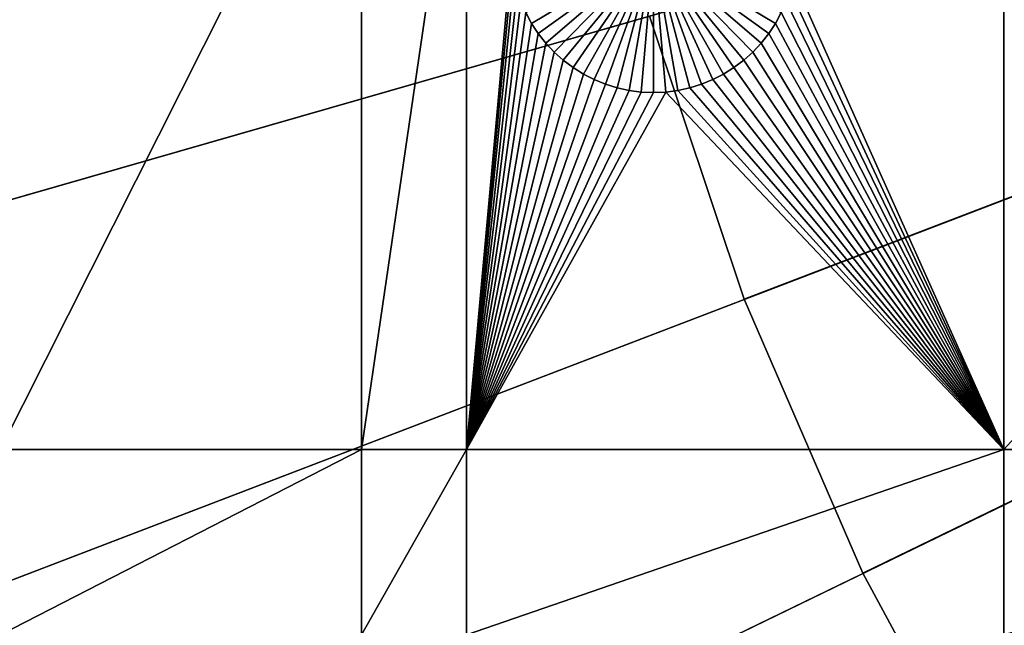
# Model space of a CAD drawing. Extents: x -150 to 150, y -150 to 150.
# Drawn here: x -93 to -70, y -37 to -23 of the extents above; entities that cross this region are included whole.
import ezdxf

# ---------------------------------------------------------------- set-up
doc = ezdxf.new("R2010")
doc.units = 0
doc.header["$MEASUREMENT"] = 0
for name, color, linetype in [('L1', 7, 'Continuous'), ('L3', 7, 'Continuous'), ('L4', 7, 'Continuous')]:
    doc.layers.add(name, color=color, linetype=linetype)

msp = doc.modelspace()

# ---------------------------------------------------------------- linework, layer by layer
at = {"layer": 'L1', "color": 250}
for points in [[(0, 0, 4.3), (-131.7339, -14.22803, 4.3), (-130.0231, -25.49983, 4.3)], [(0, 0, 4.3), (-130.0231, -25.49983, 4.3), (-127.3497, -36.58285, 4.3)], [(-127.3497, -36.58285, 4.3), (-123.7334, -47.39502, 4.3), (0, 0, 4.3)], [(0, 0, 4.3), (-123.7334, -47.39502, 4.3), (-119.2011, -57.85629, 4.3)], [(0, 0, 4.3), (-119.2011, -57.85629, 4.3), (-113.7862, -67.88921, 4.3)], [(-113.7862, -67.88921, 4.3), (-107.5289, -77.4195, 4.3), (0, 0, 4.3)], [(0, 0, 4.3), (-107.5289, -77.4195, 4.3), (-100.4755, -86.37661, 4.3)], [(0, 0, 4.3), (-100.4755, -86.37661, 4.3), (-92.67823, -94.69423, 4.3)], [(-92.67823, -94.69423, 4.3), (-84.19478, -102.3107, 4.3), (0, 0, 4.3)], [(0, 0, 4.3), (-84.19478, -102.3107, 4.3), (-75.08798, -109.1698, 4.3)], [(0, 0, 4.3), (-75.08798, -109.1698, 4.3), (-65.42526, -115.2206, 4.3)], [(-93.57972, -15.84037, 2), (-85.10031, -15.84037, 2), (-93.57972, -32.68423, 2)], [(-93.57972, -32.68423, 2), (-85.10031, -15.84037, 2), (-85.10031, -32.68423, 2)], [(-85.10031, -32.68423, 2), (-85.10031, -15.84037, 2), (-82.62978, -15.84037, 2)], [(-82.62978, -15.84037, 2), (-82.62978, -32.68423, 2), (-85.10031, -32.68423, 2)], [(-82.62978, -15.84037, 2), (-81.57478, -21.03611, 2), (-82.62978, -32.68423, 2)], [(-70.01042, -32.68423, 2), (-74.96678, -21.60628, 2), (-70.01042, -15.84037, 2)], [(-70.01042, -32.68423, 2), (-70.01042, -15.84037, 2), (-54.59958, -15.84037, 2)], [(-54.59958, -15.84037, 2), (-54.59958, -32.68423, 2), (-70.01042, -32.68423, 2)], [(-81.57478, -21.03611, 2), (-81.55627, -21.32252, 2), (-82.62978, -32.68423, 2)], [(-81.10445, -22.67339, -3), (-81.24077, -22.42082, -3), (-78.23999, -20.96434, -3)], [(-78.23999, -20.96434, -3), (-80.94693, -22.91331, -3), (-81.10445, -22.67339, -3)], [(-78.23999, -20.96434, -3), (-80.76937, -23.13879, -3), (-80.94693, -22.91331, -3)], [(-80.57308, -23.34818, -3), (-80.76937, -23.13879, -3), (-78.23999, -20.96434, -3)], [(-78.23999, -20.96434, -3), (-80.35952, -23.53992, -3), (-80.57308, -23.34818, -3)], [(-78.23999, -20.96434, -3), (-80.13026, -23.71259, -3), (-80.35952, -23.53992, -3)], [(-79.88701, -23.86491, -3), (-80.13026, -23.71259, -3), (-78.23999, -20.96434, -3)], [(-78.23999, -20.96434, -3), (-79.63157, -23.99576, -3), (-79.88701, -23.86491, -3)], [(-78.23999, -20.96434, -3), (-79.36582, -24.10417, -3), (-79.63157, -23.99576, -3)], [(-79.09174, -24.18933, -3), (-79.36582, -24.10417, -3), (-78.23999, -20.96434, -3)], [(-78.23999, -20.96434, -3), (-78.81135, -24.25061, -3), (-79.09174, -24.18933, -3)], [(-78.23999, -20.96434, -3), (-78.52674, -24.28756, -3), (-78.81135, -24.25061, -3)], [(-78.23999, -24.29991, -3), (-78.52674, -24.28756, -3), (-78.23999, -20.96434, -3)], [(-77.38824, -24.18933, -3), (-77.66863, -24.25061, -3), (-78.23999, -20.96434, -3)], [(-78.23999, -20.96434, -3), (-77.66863, -24.25061, -3), (-77.95325, -24.28756, -3)], [(-78.23999, -20.96434, -3), (-77.95325, -24.28756, -3), (-78.23999, -24.29991, -3)], [(-76.59297, -23.86491, -3), (-76.84842, -23.99576, -3), (-78.23999, -20.96434, -3)], [(-78.23999, -20.96434, -3), (-76.84842, -23.99576, -3), (-77.11416, -24.10417, -3)], [(-78.23999, -20.96434, -3), (-77.11416, -24.10417, -3), (-77.38824, -24.18933, -3)], [(-75.9069, -23.34818, -3), (-76.12047, -23.53992, -3), (-78.23999, -20.96434, -3)], [(-78.23999, -20.96434, -3), (-76.12047, -23.53992, -3), (-76.34972, -23.71259, -3)], [(-78.23999, -20.96434, -3), (-76.34972, -23.71259, -3), (-76.59297, -23.86491, -3)], [(-75.37553, -22.67339, -3), (-75.53305, -22.91331, -3), (-78.23999, -20.96434, -3)], [(-78.23999, -20.96434, -3), (-75.53305, -22.91331, -3), (-75.71062, -23.13879, -3)], [(-78.23999, -20.96434, -3), (-75.71062, -23.13879, -3), (-75.9069, -23.34818, -3)], [(-78.23999, -20.96434, -3), (-75.23922, -22.42082, -3), (-75.37553, -22.67339, -3)], [(-82.62978, -32.68423, 2), (-81.55627, -21.32252, 2), (-81.5132, -21.60628, 2)], [(-82.62978, -32.68423, 2), (-81.5132, -21.60628, 2), (-81.4459, -21.88528, 2)], [(-70.01042, -32.68423, 2), (-75.03408, -21.88528, 2), (-74.96678, -21.60628, 2)], [(-81.35486, -22.15747, 2), (-82.62978, -32.68423, 2), (-81.4459, -21.88528, 2)], [(-70.01042, -32.68423, 2), (-75.12512, -22.15747, 2), (-75.03408, -21.88528, 2)], [(-81.24077, -22.42082, 2), (-82.62978, -32.68423, 2), (-81.35486, -22.15747, 2)], [(-75.23922, -22.42082, 2), (-75.12512, -22.15747, 2), (-70.01042, -32.68423, 2)], [(-81.24077, -22.42082, 2), (-81.10445, -22.67339, 2), (-82.62978, -32.68423, 2)], [(-81.24077, -22.42082, 2), (-81.24077, -22.42082, -3), (-81.10445, -22.67339, -3)], [(-81.24077, -22.42082, 2), (-81.10445, -22.67339, -3), (-81.10445, -22.67339, 2)], [(-75.37553, -22.67339, 2), (-75.23922, -22.42082, 2), (-70.01042, -32.68423, 2)], [(-75.37553, -22.67339, 2), (-75.37553, -22.67339, -3), (-75.23922, -22.42082, -3)], [(-75.37553, -22.67339, 2), (-75.23922, -22.42082, -3), (-75.23922, -22.42082, 2)], [(-82.62978, -32.68423, 2), (-81.10445, -22.67339, 2), (-80.94693, -22.91331, 2)], [(-81.10445, -22.67339, 2), (-81.10445, -22.67339, -3), (-80.94693, -22.91331, -3)], [(-81.10445, -22.67339, 2), (-80.94693, -22.91331, -3), (-80.94693, -22.91331, 2)], [(-70.01042, -32.68423, 2), (-75.53305, -22.91331, 2), (-75.37553, -22.67339, 2)], [(-75.53305, -22.91331, 2), (-75.53305, -22.91331, -3), (-75.37553, -22.67339, -3)], [(-75.53305, -22.91331, 2), (-75.37553, -22.67339, -3), (-75.37553, -22.67339, 2)], [(-82.62978, -32.68423, 2), (-80.94693, -22.91331, 2), (-80.76937, -23.13879, 2)], [(-80.94693, -22.91331, 2), (-80.94693, -22.91331, -3), (-80.76937, -23.13879, -3)], [(-80.94693, -22.91331, 2), (-80.76937, -23.13879, -3), (-80.76937, -23.13879, 2)], [(-70.01042, -32.68423, 2), (-75.71062, -23.13879, 2), (-75.53305, -22.91331, 2)], [(-75.71062, -23.13879, 2), (-75.71062, -23.13879, -3), (-75.53305, -22.91331, -3)], [(-75.71062, -23.13879, 2), (-75.53305, -22.91331, -3), (-75.53305, -22.91331, 2)], [(-80.76937, -23.13879, 2), (-80.57308, -23.34818, 2), (-82.62978, -32.68423, 2)], [(-82.62978, -32.68423, 2), (-80.57308, -23.34818, 2), (-80.35952, -23.53992, 2)], [(-80.76937, -23.13879, 2), (-80.76937, -23.13879, -3), (-80.57308, -23.34818, -3)], [(-80.76937, -23.13879, 2), (-80.57308, -23.34818, -3), (-80.57308, -23.34818, 2)], [(-80.57308, -23.34818, 2), (-80.57308, -23.34818, -3), (-80.35952, -23.53992, -3)], [(-80.57308, -23.34818, 2), (-80.35952, -23.53992, -3), (-80.35952, -23.53992, 2)], [(-76.12047, -23.53992, 2), (-75.9069, -23.34818, 2), (-70.01042, -32.68423, 2)], [(-76.12047, -23.53992, 2), (-76.12047, -23.53992, -3), (-75.9069, -23.34818, -3)], [(-76.12047, -23.53992, 2), (-75.9069, -23.34818, -3), (-75.9069, -23.34818, 2)], [(-75.9069, -23.34818, 2), (-75.71062, -23.13879, 2), (-70.01042, -32.68423, 2)], [(-75.9069, -23.34818, 2), (-75.9069, -23.34818, -3), (-75.71062, -23.13879, -3)], [(-75.9069, -23.34818, 2), (-75.71062, -23.13879, -3), (-75.71062, -23.13879, 2)], [(-82.62978, -32.68423, 2), (-80.35952, -23.53992, 2), (-80.13026, -23.71259, 2)], [(-80.35952, -23.53992, 2), (-80.35952, -23.53992, -3), (-80.13026, -23.71259, -3)], [(-80.35952, -23.53992, 2), (-80.13026, -23.71259, -3), (-80.13026, -23.71259, 2)], [(-70.01042, -32.68423, 2), (-76.34972, -23.71259, 2), (-76.12047, -23.53992, 2)], [(-76.34972, -23.71259, 2), (-76.34972, -23.71259, -3), (-76.12047, -23.53992, -3)], [(-76.34972, -23.71259, 2), (-76.12047, -23.53992, -3), (-76.12047, -23.53992, 2)], [(-80.13026, -23.71259, 2), (-79.88701, -23.86491, 2), (-82.62978, -32.68423, 2)], [(-80.13026, -23.71259, 2), (-80.13026, -23.71259, -3), (-79.88701, -23.86491, -3)], [(-80.13026, -23.71259, 2), (-79.88701, -23.86491, -3), (-79.88701, -23.86491, 2)], [(-70.01042, -32.68423, 2), (-76.59297, -23.86491, 2), (-76.34972, -23.71259, 2)], [(-76.59297, -23.86491, 2), (-76.59297, -23.86491, -3), (-76.34972, -23.71259, -3)], [(-76.59297, -23.86491, 2), (-76.34972, -23.71259, -3), (-76.34972, -23.71259, 2)], [(-82.62978, -32.68423, 2), (-79.88701, -23.86491, 2), (-79.63157, -23.99576, 2)], [(-82.62978, -32.68423, 2), (-79.63157, -23.99576, 2), (-79.36582, -24.10417, 2)], [(-79.88701, -23.86491, 2), (-79.88701, -23.86491, -3), (-79.63157, -23.99576, -3)], [(-79.88701, -23.86491, 2), (-79.63157, -23.99576, -3), (-79.63157, -23.99576, 2)], [(-79.63157, -23.99576, 2), (-79.63157, -23.99576, -3), (-79.36582, -24.10417, -3)], [(-79.63157, -23.99576, 2), (-79.36582, -24.10417, -3), (-79.36582, -24.10417, 2)], [(-70.01042, -32.68423, 2), (-77.11416, -24.10417, 2), (-76.84842, -23.99576, 2)], [(-77.11416, -24.10417, 2), (-77.11416, -24.10417, -3), (-76.84842, -23.99576, -3)], [(-77.11416, -24.10417, 2), (-76.84842, -23.99576, -3), (-76.84842, -23.99576, 2)], [(-76.84842, -23.99576, 2), (-76.59297, -23.86491, 2), (-70.01042, -32.68423, 2)], [(-76.84842, -23.99576, 2), (-76.84842, -23.99576, -3), (-76.59297, -23.86491, -3)], [(-76.84842, -23.99576, 2), (-76.59297, -23.86491, -3), (-76.59297, -23.86491, 2)], [(-79.36582, -24.10417, 2), (-79.09174, -24.18933, 2), (-82.62978, -32.68423, 2)], [(-82.62978, -32.68423, 2), (-79.09174, -24.18933, 2), (-78.81135, -24.25061, 2)], [(-82.62978, -32.68423, 2), (-78.81135, -24.25061, 2), (-78.52674, -24.28756, 2)], [(-79.36582, -24.10417, 2), (-79.36582, -24.10417, -3), (-79.09174, -24.18933, -3)], [(-79.36582, -24.10417, 2), (-79.09174, -24.18933, -3), (-79.09174, -24.18933, 2)], [(-79.09174, -24.18933, 2), (-79.09174, -24.18933, -3), (-78.81135, -24.25061, -3)], [(-79.09174, -24.18933, 2), (-78.81135, -24.25061, -3), (-78.81135, -24.25061, 2)], [(-78.81135, -24.25061, 2), (-78.81135, -24.25061, -3), (-78.52674, -24.28756, -3)], [(-78.81135, -24.25061, 2), (-78.52674, -24.28756, -3), (-78.52674, -24.28756, 2)], [(-70.01042, -32.68423, 2), (-77.95325, -24.28756, 2), (-77.66863, -24.25061, 2)], [(-77.95325, -24.28756, 2), (-77.95325, -24.28756, -3), (-77.66863, -24.25061, -3)], [(-77.95325, -24.28756, 2), (-77.66863, -24.25061, -3), (-77.66863, -24.25061, 2)], [(-70.01042, -32.68423, 2), (-77.66863, -24.25061, 2), (-77.38824, -24.18933, 2)], [(-77.66863, -24.25061, 2), (-77.66863, -24.25061, -3), (-77.38824, -24.18933, -3)], [(-77.66863, -24.25061, 2), (-77.38824, -24.18933, -3), (-77.38824, -24.18933, 2)], [(-77.38824, -24.18933, 2), (-77.11416, -24.10417, 2), (-70.01042, -32.68423, 2)], [(-77.38824, -24.18933, 2), (-77.38824, -24.18933, -3), (-77.11416, -24.10417, -3)], [(-77.38824, -24.18933, 2), (-77.11416, -24.10417, -3), (-77.11416, -24.10417, 2)], [(-78.52674, -24.28756, 2), (-78.23999, -24.29991, 2), (-82.62978, -32.68423, 2)], [(-82.62978, -32.68423, 2), (-78.23999, -24.29991, 2), (-77.95325, -24.28756, 2)], [(-82.62978, -32.68423, 2), (-77.95325, -24.28756, 2), (-70.01042, -32.68423, 2)], [(-78.52674, -24.28756, 2), (-78.52674, -24.28756, -3), (-78.23999, -24.29991, -3)], [(-78.52674, -24.28756, 2), (-78.23999, -24.29991, -3), (-78.23999, -24.29991, 2)], [(-78.23999, -24.29991, 2), (-78.23999, -24.29991, -3), (-77.95325, -24.28756, -3)], [(-78.23999, -24.29991, 2), (-77.95325, -24.28756, -3), (-77.95325, -24.28756, 2)], [(-93.57972, -32.68423, 2), (-85.10031, -32.68423, 2), (-93.57972, -37.0356, 2)], [(-85.10031, -32.68423, 2), (-85.10031, -37.0356, 2), (-93.57972, -37.0356, 2)], [(-82.62978, -37.0356, 2), (-85.10031, -37.0356, 2), (-82.62978, -32.68423, 2)], [(-85.10031, -32.68423, 2), (-82.62978, -32.68423, 2), (-85.10031, -37.0356, 2)], [(-82.62978, -37.0356, 2), (-82.62978, -32.68423, 2), (-70.01042, -32.68423, 2)], [(-70.01042, -32.68423, 2), (-70.01042, -37.0356, 2), (-82.62978, -37.0356, 2)], [(-70.01042, -37.0356, 2), (-54.59958, -32.68423, 2), (-54.59958, -37.0356, 2)], [(-70.01042, -32.68423, 2), (-54.59958, -32.68423, 2), (-70.01042, -37.0356, 2)]]:
    msp.add_3dface(points, dxfattribs=at)
at = {"layer": 'L3', "color": 7}
for points in [[(-147.2941, -28.88698), (-149.2321, -16.11794), (0, 0)], [(0, 0, 15.5), (-149.2321, -16.11794, 15.5), (-147.2941, -28.88698, 15.5)], [(0, 0), (-144.2656, -41.44216), (-147.2941, -28.88698)], [(0, 0, 15.5), (-147.2941, -28.88698, 15.5), (-144.2656, -41.44216, 15.5)], [(0, 0), (-140.169, -53.6905), (-144.2656, -41.44216)], [(-144.2656, -41.44216, 15.5), (-140.169, -53.6905, 15.5), (0, 0, 15.5)], [(-135.0346, -65.54135), (-140.169, -53.6905), (0, 0)], [(0, 0, 15.5), (-140.169, -53.6905, 15.5), (-135.0346, -65.54135, 15.5)], [(0, 0), (-128.9005, -76.90695), (-135.0346, -65.54135)], [(0, 0, 15.5), (-135.0346, -65.54135, 15.5), (-128.9005, -76.90695, 15.5)], [(0, 0), (-121.812, -87.70315), (-128.9005, -76.90695)], [(-128.9005, -76.90695, 15.5), (-121.812, -87.70315, 15.5), (0, 0, 15.5)], [(-113.8217, -97.85004), (-121.812, -87.70315), (0, 0)], [(0, 0, 15.5), (-121.812, -87.70315, 15.5), (-113.8217, -97.85004, 15.5)], [(0, 0), (-104.9887, -107.2725), (-113.8217, -97.85004)], [(0, 0, 15.5), (-113.8217, -97.85004, 15.5), (-104.9887, -107.2725, 15.5)], [(0, 0), (-95.37839, -115.9007), (-104.9887, -107.2725)], [(-104.9887, -107.2725, 15.5), (-95.37839, -115.9007, 15.5), (0, 0, 15.5)], [(-85.06193, -123.6708), (-95.37839, -115.9007), (0, 0)], [(0, 0, 15.5), (-95.37839, -115.9007, 15.5), (-85.06193, -123.6708, 15.5)], [(0, 0), (-74.11571, -130.5254), (-85.06193, -123.6708)], [(0, 0, 15.5), (-85.06193, -123.6708, 15.5), (-74.11571, -130.5254, 15.5)], [(0, 0), (-62.62076, -136.4135), (-74.11571, -130.5254)], [(-74.11571, -130.5254, 15.5), (-62.62076, -136.4135, 15.5), (0, 0, 15.5)]]:
    msp.add_3dface(points, dxfattribs=at)
at = {"layer": 'L4', "color": 250}
for points in [[(-76.10777, -29.15232, 17.3825), (-78.3321, -22.50181, 17.3825), (0, 0, 17.3825)], [(0, 0, 42.3825), (-78.3321, -22.50181, 42.3825), (-76.10777, -29.15232, 42.3825)], [(0, 0, 17.3825), (-73.31995, -35.58699, 17.3825), (-76.10777, -29.15232, 17.3825)], [(0, 0, 42.3825), (-76.10777, -29.15232, 42.3825), (-73.31995, -35.58699, 42.3825)], [(0, 0, 17.3825), (-69.98931, -41.75819, 17.3825), (-73.31995, -35.58699, 17.3825)], [(-73.31995, -35.58699, 42.3825), (-69.98931, -41.75819, 42.3825), (0, 0, 42.3825)], [(-78.3321, -22.50181, 42.3825), (-78.3321, -22.50181, 17.3825), (-76.10777, -29.15232, 17.3825)], [(-78.3321, -22.50181, 42.3825), (-76.10777, -29.15232, 17.3825), (-76.10777, -29.15232, 42.3825)], [(-76.10777, -29.15232, 42.3825), (-76.10777, -29.15232, 17.3825), (-73.31995, -35.58699, 17.3825)], [(-76.10777, -29.15232, 42.3825), (-73.31995, -35.58699, 17.3825), (-73.31995, -35.58699, 42.3825)], [(-73.31995, -35.58699, 42.3825), (-73.31995, -35.58699, 17.3825), (-69.98931, -41.75819, 17.3825)], [(-73.31995, -35.58699, 42.3825), (-69.98931, -41.75819, 17.3825), (-69.98931, -41.75819, 42.3825)]]:
    msp.add_3dface(points, dxfattribs=at)

doc.saveas('drawing.dxf')
